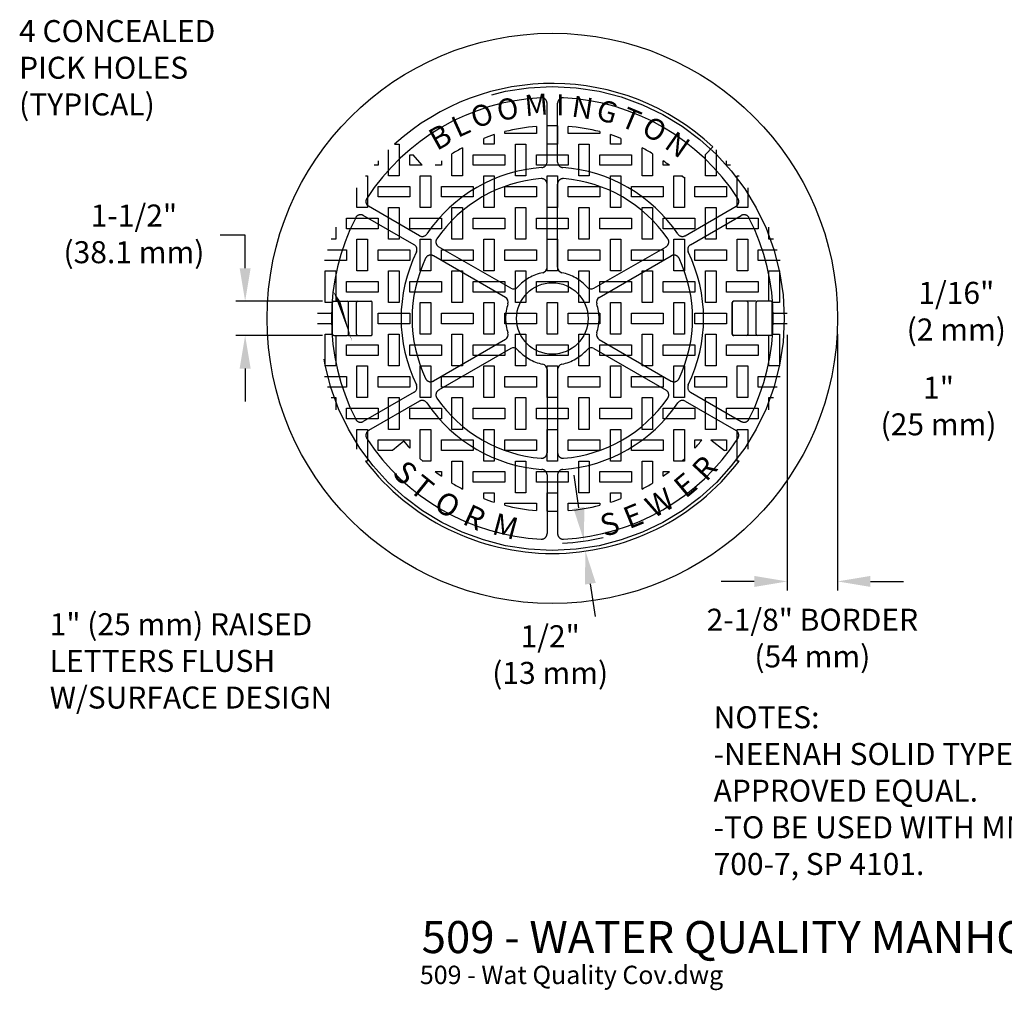
# Model space of a CAD drawing. Units: feet. Extents: x -2.2 to 8.1, y -0.2 to 5.1.
import ezdxf

# ---------------------------------------------------------------- set-up
doc = ezdxf.new("R2010")
doc.units = ezdxf.units.FT
doc.header["$LTSCALE"] = 30
doc.header["$MEASUREMENT"] = 0
doc.linetypes.add('HIDDEN2', pattern=[0.1875, 0.125, -0.0625])
doc.layers.get('Defpoints').update_dxf_attribs({"color": 1})
doc.styles.add('L120', font='simplex', dxfattribs={"height": 0.12})
doc.styles.add('L175', font='simplex', dxfattribs={"height": 0.175})
doc.styles.add('L80', font='simplex', dxfattribs={"height": 0.08})
doc.styles.get("Standard").update_dxf_attribs({"font": 'simplex.shx'})
doc.dimstyles.new('EXT', dxfattribs={"dimtxt": 0.18, "dimasz": 0.18, "dimexe": 0.18, "dimexo": 0.0625, "dimgap": 0.09, "dimtad": 0, "dimtih": 1, "dimtoh": 1, "dimzin": 7, "dimdsep": 46, "dimtxsty": 'Standard', "dimcen": 0.09, "dimaunit": 1, "dimadec": 0, "dimazin": 0, "dimtfac": 1, "dimtofl": 0, "dimtmove": 2, "dimatfit": 3, "dimfxl": 1, "dimtolj": 1, "dimtzin": 7, "dimarcsym": 0})

# ---------------------------------------------------------------- blocks, each defined once
blk = doc.blocks.new('*D1')
at = {"color": 1, "linetype": 'Continuous', "lineweight": -2, "transparency": 16777216}
for p, q in [((-0.9319941119356708, 3.760833784021516), (-0.9319941119356708, 3.940833784021516)), ((-0.5104550976562052, 3.580833784021516), (-0.981994111935671, 3.580833784021516)), ((-0.5104550976562052, 3.393633784021512), (-0.981994111935671, 3.393633784021512)), ((-0.931994111935671, 3.213633784021512), (-0.931994111935671, 3.033633784021512))]:
    blk.add_line(p, q, dxfattribs=at)
at = {"color": 1, "linetype": 'Continuous', "transparency": 16777216}
for points in [[(-0.9619941119356709, 3.760833784021516), (-0.9019941119356708, 3.760833784021516), (-0.9319941119356709, 3.580833784021516)], [(-0.9619941119356711, 3.213633784021512), (-0.901994111935671, 3.213633784021512), (-0.9319941119356709, 3.393633784021512)]]:
    blk.add_solid(points, dxfattribs=at)
at = {"layer": 'Defpoints', "color": 0, "linetype": 'Continuous', "transparency": 16777216}
for p in [(-0.9319941119356709, 3.580833784021516), (-0.4479550976562052, 3.580833784021516), (-0.4479550976562052, 3.393633784021512)]:
    blk.add_point(p, dxfattribs=at)
at = {"color": 2, "linetype": 'Continuous', "transparency": 16777216, "insert": (-1.538358466016373, 3.948470490445681), "char_height": 0.12, "attachment_point": 5, "style": 'L120'}
blk.add_mtext('\\A1;1-1/2"\\P(38.1 mm)', dxfattribs=at)

msp = doc.modelspace()

# ---------------------------------------------------------------- linework, layer by layer
at = {"color": 6, "linetype": 'HIDDEN2'}
for p, q in [((0.714469385074338, 4.34020949293703), (0.714469385074338, 4.660761610704848)), ((0.7720693850743459, 4.34020949293703), (0.7720693850743459, 4.660761610704848)), ((0.714469385074338, 3.766102140060335), (0.714469385074338, 4.219878008730939)), ((0.7720693850743459, 3.766102140060335), (0.7720693850743459, 4.219878008730939)), ((0.01897075234246159, 3.938663170108265), (-0.2586355248813774, 4.098939228992174)), ((1.467568017806215, 3.938663170108279), (1.745174295030047, 4.098939228992174)), ((-0.00982924765754234, 3.888780106850271), (-0.2874355248813742, 4.04905616573418)), ((1.496368017806226, 3.888780106850271), (1.773974295030065, 4.04905616573418)), ((0.5161623044331236, 3.651609493669918), (0.1231808745400258, 3.878497428005227)), ((0.9703764657155602, 3.651609493669918), (1.363357895608658, 3.878497428005213)), ((0.4873623044331197, 3.601726430411924), (0.09438087454001476, 3.828614364747233)), ((0.9991764657155642, 3.601726430411924), (1.392157895608669, 3.828614364747233)), ((-0.3687550976562051, 3.580833784021516), (-0.2463550976562203, 3.580833784021516)), ((-0.2391550976562087, 3.400833784021509), (-0.2391550976562087, 3.573633784021519)), ((1.725693867804907, 3.400833784021509), (1.725693867804907, 3.573633784021519)), ((1.855293867804896, 3.580833784021516), (1.732893867804911, 3.580833784021516)), ((-0.3687550976562051, 3.393633784021512), (-0.2463550976562203, 3.393633784021512)), ((1.855293867804896, 3.393633784021512), (1.732893867804911, 3.393633784021512)), ((0.4873623044331126, 3.372741137631104), (0.09438087454001476, 3.145853203295795)), ((0.9991764657155713, 3.372741137631104), (1.392157895608662, 3.145853203295781)), ((0.5161623044331165, 3.32285807437311), (0.1231808745400187, 3.095970140037801)), ((0.9703764657155602, 3.322858074373096), (1.363357895608658, 3.095970140037801)), ((0.7144693850743309, 3.208365427982693), (0.714469385074338, 2.754589559312075)), ((0.7720693850743459, 3.208365427982693), (0.7720693850743459, 2.754589559312075)), ((-0.00982924765754234, 3.085687461192757), (-0.2874355248813742, 2.925411402308834)), ((1.496368017806226, 3.085687461192743), (1.773974295030058, 2.925411402308834)), ((0.01897075234246159, 3.035804397934763), (-0.2586355248813703, 2.87552833905084)), ((1.467568017806215, 3.035804397934749), (1.745174295030054, 2.87552833905084)), ((0.714469385074338, 2.634258075105985), (0.714469385074338, 2.313705957338167)), ((0.7720693850743459, 2.634258075105985), (0.7720693850743459, 2.313705957338167))]:
    msp.add_line(p, q, dxfattribs=at)
at = {"color": 1, "linetype": 'Continuous'}
for p, q in [((1.578469385074349, 4.380880346646743), (1.618360949456772, 4.423563487676541)), ((0.03303881800252384, 4.322433784021507), (-0.0159426004162313, 4.380033784021515)), ((1.461041117657686, 4.255234552187995), (1.463269385074355, 4.257618751801866)), ((-0.9319941119356709, 3.940833784021516), (-1.0682478142036, 3.940833784021516)), ((2.024545748705535, 3.398433784021501), (2.024545748705535, 2.003082399311282)), ((2.298264716213602, 3.402003640639132), (2.298264716213602, 2.003082399311282)), ((-0.06726511489978293, 2.81786448060843), (-0.1285734631197641, 2.767233784021522)), ((1.607795902483794, 2.824833784021502), (1.682972121388964, 2.767233784021522)), ((0.8885891349599433, 2.454546189930563), (0.8620023267887262, 2.632571866818106)), ((1.844545748705535, 2.05296095268819), (1.664545748705535, 2.05296095268819)), ((2.478264716213602, 2.05296095268819), (2.658264716213601, 2.05296095268819)), ((0.9504440857575105, 2.040364486972173), (0.977030893928724, 1.862338810084637))]:
    msp.add_line(p, q, dxfattribs=at)
at = {"color": 2, "linetype": 'Continuous'}
for p, q in [((-0.4551550976562098, 3.400833784021509), (-0.4551550976562098, 3.573633784021519)), ((-0.4479550976562052, 3.580833784021516), (-0.3759550976562167, 3.580833784021516)), ((-0.3687550976562051, 3.400833784021509), (-0.3687550976562051, 3.573633784021519)), ((-0.3251601851676114, 3.400833784021509), (-0.3251601851676114, 3.573633784021519)), ((-0.3179601851676068, 3.580833784021516), (-0.2459601851676183, 3.580833784021516)), ((-0.2387601851676067, 3.400833784021509), (-0.2387601851676067, 3.573633784021519)), ((1.724037419447818, 3.400833784021509), (1.724037419447818, 3.573633784021519)), ((1.803237419447825, 3.580833784021516), (1.731237419447829, 3.580833784021516)), ((1.810437419447823, 3.400833784021509), (1.810437419447823, 3.573633784021519)), ((1.855293867804896, 3.400833784021509), (1.855293867804896, 3.573633784021519)), ((1.934493867804903, 3.580833784021516), (1.862493867804908, 3.580833784021516)), ((1.941693867804901, 3.400833784021509), (1.941693867804901, 3.573633784021519)), ((-0.4479550976562052, 3.393633784021512), (-0.3759550976562167, 3.393633784021512)), ((-0.3179601851676068, 3.393633784021512), (-0.2459601851676183, 3.393633784021512)), ((1.803237419447825, 3.393633784021512), (1.731237419447829, 3.393633784021512)), ((1.934493867804903, 3.393633784021512), (1.862493867804908, 3.393633784021512))]:
    msp.add_line(p, q, dxfattribs=at)
at = {"color": 1, "linetype": 'Continuous'}
for points in [[(-0.4127489716527748, 3.580833784021516, 0, 0.06, 0), (-0.4911768426095051, 3.742849428504366, 0, 0, 0), (-0.9027390654912057, 4.844469597703979, 0, 0, 0), (-1.015043444966439, 4.844469597703979, 0, 0, 0)], [(0.1111105759076594, 2.434549039560773, 0, 0.06, 0), (0.09865513220941224, 2.254980495761261, 0, 0, 0), (0.05885253698355797, 1.681151554994223, 0, 0, 0), (-0.1344450963573038, 1.682916606867501, 0, 0, 0)]]:
    msp.add_lwpolyline(points, format="xyseb", dxfattribs=at)
for points in [[(0.6568693850743585, 4.534877082095813), (0.6568693850743585, 4.495233784021517), (0.4840693850743634, 4.495233784021517)], [(0.7720693850743459, 4.437633784021509), (0.7144693850743593, 4.437633784021509), (0.7144693850743593, 4.538039189413007)], [(0.7720693850743459, 4.538039189413007), (0.7720693850743459, 4.437633784021509)], [(0.8296693850743608, 4.495233784021517), (0.8296693850743608, 4.534877082095813)], [(0.4264693850743484, 4.437633784021509), (0.3688693850743547, 4.437633784021509), (0.3688693850743547, 4.46949957289946)], [(0.4264693850743484, 4.489560676806486), (0.4264693850743484, 4.437633784021509)], [(0.4840693850743634, 4.495233784021517), (0.4840693850743634, 4.505976538596977)], [(1.002469385074363, 4.505976538596963), (1.002469385074363, 4.495233784021517), (0.8296693850743608, 4.495233784021517)], [(1.11766938507435, 4.437633784021509), (1.060069385074364, 4.437633784021509), (1.060069385074364, 4.489560676806486)], [(1.11766938507435, 4.469499572899446), (1.11766938507435, 4.437633784021509)], [(-0.09193061492565846, 4.264833784021514), (-0.1495306149256379, 4.264833784021514), (-0.1495306149256379, 4.406693799465382)], [(-0.1165203566648714, 4.437633784021509), (-0.09193061492565846, 4.437633784021509), (-0.09193061492565846, 4.264833784021514)], [(0.253669385074339, 4.417455951033242), (0.253669385074339, 4.264833784021514)], [(1.290469385074346, 4.264833784021514), (1.232869385074359, 4.264833784021514), (1.232869385074359, 4.417455951033228)], [(1.636069385074343, 4.406693799465353), (1.636069385074343, 4.264833784021514)], [(-0.03433061492564349, 4.322433784021507), (-0.03433061492564349, 4.380033784021515), (-0.0159426004162313, 4.380033784021515)], [(0.253669385074339, 4.264833784021514), (0.1960693850743453, 4.264833784021514), (0.1960693850743453, 4.384782445654958)], [(1.290469385074346, 4.384782445654958), (1.290469385074346, 4.264833784021514)], [(1.636069385074343, 4.264833784021514), (1.578469385074349, 4.264833784021514), (1.578469385074349, 4.380880346646743)], [(-0.2071306149256458, 4.347023525760756), (-0.2071306149256458, 4.322433784021507), (-0.2288106116337403, 4.322433784021507)], [(0.03303881800251673, 4.322433784021507), (-0.03433061492564349, 4.322433784021507)], [(0.1384693850743517, 4.347023525760742), (0.1384693850743517, 4.322433784021507), (0.1049415696064671, 4.322433784021507)], [(1.348069385074353, 4.322433784021507), (1.348069385074353, 4.347023525760727)], [(1.381597200542217, 4.322433784021507), (1.348069385074353, 4.322433784021507)], [(1.693669385074358, 4.322433784021507), (1.693669385074358, 4.347023525760713)], [(1.715349381782424, 4.322433784021507), (1.693669385074358, 4.322433784021507)], [(-0.2754733695011282, 4.264833784021514), (-0.2647306149256536, 4.264833784021514), (-0.2647306149256536, 4.092033784021504)], [(1.463269385074341, 4.092033784021504), (1.405669385074347, 4.092033784021504), (1.405669385074347, 4.264833784021514), (1.450630452705298, 4.264833784021514)], [(1.463269385074341, 4.257618751801866), (1.463269385074341, 4.092033784021504)], [(1.808869385074345, 4.092033784021504), (1.751269385074352, 4.092033784021504), (1.751269385074352, 4.264833784021514), (1.762012139649812, 4.264833784021514)], [(-0.2647306149256536, 4.092033784021504), (-0.3223306149256402, 4.092033784021504), (-0.3223306149256402, 4.199269738169926)], [(1.808869385074345, 4.199269738169898), (1.808869385074345, 4.092033784021504)], [(-0.437530614925663, 3.985440488111289), (-0.437530614925663, 3.919233784021523)], [(1.949865655580759, 3.919233784021523), (1.924069385074354, 3.919233784021523), (1.924069385074354, 3.98544048811126)], [(-0.437530614925663, 3.919233784021523), (-0.4633268854320747, 3.919233784021523)], [(-0.4824235617928636, 3.861633784021516), (-0.3799306149256481, 3.861633784021516), (-0.3799306149256481, 3.804033784021508), (-0.4985584290770362, 3.804033784021508)], [(1.866469385074353, 3.804033784021508), (1.866469385074353, 3.861633784021516), (1.968962331941547, 3.861633784021516)], [(1.98509719922572, 3.804033784021508), (1.866469385074353, 3.804033784021508)], [(-0.4551550976562098, 3.573633784021519), (-0.4951306149256425, 3.573633784021519), (-0.4951306149256425, 3.746433784021514), (-0.437530614925663, 3.746433784021514), (-0.437530614925663, 3.580833784021516)], [(1.924069385074354, 3.580833784021516), (1.924069385074354, 3.746433784021514), (1.981669385074341, 3.746433784021514), (1.981669385074341, 3.573633784021519)], [(1.981669385074341, 3.573633784021519), (1.941693867804901, 3.573633784021519)], [(-0.5380069785568509, 3.516033784021511), (-0.4551550976562098, 3.516033784021511)], [(1.941693867804901, 3.516033784021511), (2.024545748705535, 3.516033784021511)], [(-0.4551550976562098, 3.458433784021503), (-0.5380069785568509, 3.458433784021503)], [(2.024545748705535, 3.458433784021503), (1.941693867804901, 3.458433784021503)], [(-0.437530614925663, 3.228033784021514), (-0.4951306149256425, 3.228033784021514), (-0.4951306149256425, 3.400833784021509), (-0.4551550976562098, 3.400833784021509)], [(-0.437530614925663, 3.393633784021512), (-0.437530614925663, 3.228033784021514)], [(1.981669385074341, 3.228033784021514), (1.924069385074354, 3.228033784021514), (1.924069385074354, 3.393633784021512)], [(1.941693867804901, 3.400833784021509), (1.981669385074341, 3.400833784021509), (1.981669385074341, 3.228033784021514)], [(-0.4985584290770362, 3.170433784021506), (-0.379930614925641, 3.170433784021506), (-0.379930614925641, 3.112833784021513), (-0.4824235617928636, 3.112833784021513)], [(1.866469385074353, 3.112833784021513), (1.866469385074353, 3.170433784021506), (1.98509719922572, 3.170433784021506)], [(1.96896233194154, 3.112833784021513), (1.866469385074353, 3.112833784021513)], [(-0.4633268854320747, 3.055233784021519), (-0.437530614925663, 3.055233784021519), (-0.437530614925663, 2.98902707993174)], [(1.924069385074354, 2.989027079931768), (1.924069385074354, 3.055233784021519), (1.949865655580759, 3.055233784021519)], [(-0.3223306149256402, 2.775197829873088), (-0.3223306149256402, 2.88243378402151), (-0.2647306149256536, 2.88243378402151), (-0.2647306149256536, 2.709633784021515)], [(0.02326938507435017, 2.721321621955903), (0.02326938507435017, 2.88243378402151), (0.08086938507434382, 2.88243378402151), (0.08086938507434382, 2.709633784021515)], [(1.762012139649812, 2.709633784021515), (1.751269385074352, 2.709633784021515), (1.751269385074352, 2.88243378402151), (1.808869385074345, 2.88243378402151), (1.808869385074345, 2.775197829873131)], [(-0.2071306149256458, 2.767233784021508), (-0.2071306149256458, 2.824833784021516), (-0.03433061492564349, 2.824833784021516), (-0.03433061492564349, 2.779872716390551)], [(1.520869385074363, 2.77987271639058), (1.520869385074363, 2.824833784021516), (1.559509349790588, 2.824833784021516)], [(1.607795902483794, 2.824833784021516), (1.693669385074358, 2.824833784021516), (1.693669385074358, 2.767233784021508), (1.682972121388957, 2.767233784021508)], [(-0.1285734631197712, 2.767233784021508), (-0.2071306149256458, 2.767233784021508)], [(-0.2647306149256536, 2.709633784021515), (-0.2754733695011282, 2.709633784021515)], [(0.08086938507434382, 2.709633784021515), (0.0359083174433863, 2.709633784021515)], [(0.1960693850743453, 2.589685122388056), (0.1960693850743453, 2.7096337840215), (0.253669385074339, 2.7096337840215), (0.253669385074339, 2.557011617009787)], [(1.232869385074359, 2.557011617009787), (1.232869385074359, 2.7096337840215), (1.290469385074346, 2.7096337840215), (1.290469385074346, 2.589685122388056)], [(0.1049415696064671, 2.652033784021507), (0.1384693850743517, 2.652033784021507), (0.1384693850743517, 2.627444042282287)], [(1.348069385074353, 2.627444042282287), (1.348069385074353, 2.652033784021507), (1.381597200542217, 2.652033784021507)], [(0.3688693850743547, 2.504967995143568), (0.3688693850743547, 2.536833784021505), (0.4264693850743484, 2.536833784021505), (0.4264693850743484, 2.484906891236529)], [(0.7144693850743593, 2.436428378630007), (0.7144693850743593, 2.536833784021505), (0.7720693850743459, 2.536833784021505), (0.7720693850743459, 2.436428378630007)], [(1.060069385074364, 2.484906891236529), (1.060069385074364, 2.536833784021505), (1.11766938507435, 2.536833784021505), (1.11766938507435, 2.504967995143568)], [(0.4840693850743634, 2.468491029446037), (0.4840693850743634, 2.479233784021512), (0.6568693850743585, 2.479233784021512), (0.6568693850743585, 2.439590485947209)], [(0.8296693850743608, 2.439590485947209), (0.8296693850743608, 2.479233784021512), (1.002469385074363, 2.479233784021512), (1.002469385074363, 2.468491029446051)]]:
    msp.add_lwpolyline(points, dxfattribs=at)
for points in [[(0.5992693850743365, 4.264833784021514), (0.5416693850743499, 4.264833784021514), (0.5416693850743499, 4.437633784021509), (0.5992693850743365, 4.437633784021509)], [(0.944869385074341, 4.264833784021514), (0.8872693850743545, 4.264833784021514), (0.8872693850743545, 4.437633784021509), (0.944869385074341, 4.437633784021509)], [(0.3112693850743611, 4.322433784021507), (0.3112693850743611, 4.380033784021515), (0.4840693850743492, 4.380033784021515), (0.4840693850743492, 4.322433784021507)], [(0.6568693850743585, 4.322433784021507), (0.6568693850743585, 4.380033784021515), (0.8296693850743537, 4.380033784021515), (0.8296693850743537, 4.322433784021507)], [(1.002469385074363, 4.322433784021507), (1.002469385074363, 4.380033784021515), (1.175269385074358, 4.380033784021515), (1.175269385074358, 4.322433784021507)], [(0.08086938507434382, 4.092033784021504), (0.02326938507435017, 4.092033784021504), (0.02326938507435017, 4.264833784021514), (0.08086938507434382, 4.264833784021514)], [(0.4264693850743484, 4.092033784021504), (0.3688693850743547, 4.092033784021504), (0.3688693850743547, 4.264833784021514), (0.4264693850743484, 4.264833784021514)], [(0.7720693850743459, 4.092033784021504), (0.7144693850743593, 4.092033784021504), (0.7144693850743593, 4.264833784021514), (0.7720693850743459, 4.264833784021514)], [(1.11766938507435, 4.092033784021504), (1.060069385074364, 4.092033784021504), (1.060069385074364, 4.264833784021514), (1.11766938507435, 4.264833784021514)], [(-0.2071306149256458, 4.149633784021512), (-0.2071306149256458, 4.207233784021506), (-0.03433061492564349, 4.207233784021506), (-0.03433061492564349, 4.149633784021512)], [(0.1384693850743588, 4.149633784021512), (0.1384693850743588, 4.207233784021506), (0.3112693850743611, 4.207233784021506), (0.3112693850743611, 4.149633784021512)], [(0.4840693850743634, 4.149633784021512), (0.4840693850743634, 4.207233784021506), (0.6568693850743585, 4.207233784021506), (0.6568693850743585, 4.149633784021512)], [(0.8296693850743608, 4.149633784021512), (0.8296693850743608, 4.207233784021506), (1.002469385074363, 4.207233784021506), (1.002469385074363, 4.149633784021512)], [(1.175269385074358, 4.149633784021512), (1.175269385074358, 4.207233784021506), (1.348069385074353, 4.207233784021506), (1.348069385074353, 4.149633784021512)], [(1.520869385074363, 4.149633784021512), (1.520869385074363, 4.207233784021506), (1.693669385074358, 4.207233784021506), (1.693669385074358, 4.149633784021512)], [(-0.09193061492565846, 3.919233784021523), (-0.1495306149256379, 3.919233784021523), (-0.1495306149256379, 4.092033784021504), (-0.09193061492565846, 4.092033784021504)], [(0.253669385074339, 3.919233784021523), (0.1960693850743453, 3.919233784021523), (0.1960693850743453, 4.092033784021504), (0.253669385074339, 4.092033784021504)], [(0.5992693850743365, 3.919233784021523), (0.5416693850743499, 3.919233784021523), (0.5416693850743499, 4.092033784021504), (0.5992693850743365, 4.092033784021504)], [(0.944869385074341, 3.919233784021523), (0.8872693850743545, 3.919233784021523), (0.8872693850743545, 4.092033784021504), (0.944869385074341, 4.092033784021504)], [(1.290469385074346, 3.919233784021523), (1.232869385074359, 3.919233784021523), (1.232869385074359, 4.092033784021504), (1.290469385074346, 4.092033784021504)], [(1.636069385074343, 3.919233784021523), (1.578469385074349, 3.919233784021523), (1.578469385074349, 4.092033784021504), (1.636069385074343, 4.092033784021504)], [(-0.379930614925641, 3.976833784021517), (-0.379930614925641, 4.034433784021511), (-0.2071306149256458, 4.034433784021511), (-0.2071306149256458, 3.976833784021517)], [(-0.03433061492564349, 3.976833784021517), (-0.03433061492564349, 4.034433784021511), (0.1384693850743517, 4.034433784021511), (0.1384693850743517, 3.976833784021517)], [(0.3112693850743611, 3.976833784021517), (0.3112693850743611, 4.034433784021511), (0.4840693850743492, 4.034433784021511), (0.4840693850743492, 3.976833784021517)], [(0.6568693850743585, 3.976833784021517), (0.6568693850743585, 4.034433784021511), (0.8296693850743537, 4.034433784021511), (0.8296693850743537, 3.976833784021517)], [(1.002469385074363, 3.976833784021517), (1.002469385074363, 4.034433784021511), (1.175269385074358, 4.034433784021511), (1.175269385074358, 3.976833784021517)], [(1.348069385074353, 3.976833784021517), (1.348069385074353, 4.034433784021511), (1.520869385074356, 4.034433784021511), (1.520869385074356, 3.976833784021517)], [(1.693669385074358, 3.976833784021517), (1.693669385074358, 4.034433784021511), (1.866469385074353, 4.034433784021511), (1.866469385074353, 3.976833784021517)], [(-0.2647306149256607, 3.746433784021514), (-0.3223306149256473, 3.746433784021514), (-0.3223306149256473, 3.919233784021509), (-0.2647306149256607, 3.919233784021509)], [(0.08086938507434382, 3.746433784021514), (0.02326938507435017, 3.746433784021514), (0.02326938507435017, 3.919233784021509), (0.08086938507434382, 3.919233784021509)], [(0.4264693850743271, 3.746433784021514), (0.3688693850743476, 3.746433784021514), (0.3688693850743476, 3.919233784021509), (0.4264693850743271, 3.919233784021509)], [(0.7720693850743316, 3.746433784021514), (0.7144693850743522, 3.746433784021514), (0.7144693850743522, 3.919233784021509), (0.7720693850743316, 3.919233784021509)], [(1.117669385074336, 3.746433784021514), (1.060069385074357, 3.746433784021514), (1.060069385074357, 3.919233784021509), (1.117669385074336, 3.919233784021509)], [(1.463269385074341, 3.746433784021514), (1.405669385074347, 3.746433784021514), (1.405669385074347, 3.919233784021509), (1.463269385074341, 3.919233784021509)], [(1.808869385074331, 3.746433784021514), (1.751269385074345, 3.746433784021514), (1.751269385074345, 3.919233784021509), (1.808869385074331, 3.919233784021509)], [(-0.2071306149256458, 3.804033784021508), (-0.2071306149256458, 3.861633784021516), (-0.03433061492564349, 3.861633784021516), (-0.03433061492564349, 3.804033784021508)], [(0.1384693850743517, 3.804033784021508), (0.1384693850743517, 3.861633784021516), (0.3112693850743398, 3.861633784021516), (0.3112693850743398, 3.804033784021508)], [(0.4840693850743492, 3.804033784021508), (0.4840693850743492, 3.861633784021516), (0.6568693850743443, 3.861633784021516), (0.6568693850743443, 3.804033784021508)], [(0.8296693850743537, 3.804033784021508), (0.8296693850743537, 3.861633784021516), (1.002469385074349, 3.861633784021516), (1.002469385074349, 3.804033784021508)], [(1.175269385074358, 3.804033784021508), (1.175269385074358, 3.861633784021516), (1.348069385074353, 3.861633784021516), (1.348069385074353, 3.804033784021508)], [(1.520869385074356, 3.804033784021508), (1.520869385074356, 3.861633784021516), (1.693669385074344, 3.861633784021516), (1.693669385074344, 3.804033784021508)], [(-0.09193061492565846, 3.573633784021519), (-0.1495306149256379, 3.573633784021519), (-0.1495306149256379, 3.746433784021514), (-0.09193061492565846, 3.746433784021514)], [(0.253669385074339, 3.573633784021519), (0.1960693850743453, 3.573633784021519), (0.1960693850743453, 3.746433784021514), (0.253669385074339, 3.746433784021514)], [(0.5992693850743365, 3.573633784021519), (0.5416693850743499, 3.573633784021519), (0.5416693850743499, 3.746433784021514), (0.5992693850743365, 3.746433784021514)], [(0.944869385074341, 3.573633784021519), (0.8872693850743545, 3.573633784021519), (0.8872693850743545, 3.746433784021514), (0.944869385074341, 3.746433784021514)], [(1.290469385074346, 3.573633784021519), (1.232869385074359, 3.573633784021519), (1.232869385074359, 3.746433784021514), (1.290469385074346, 3.746433784021514)], [(1.636069385074343, 3.573633784021519), (1.578469385074349, 3.573633784021519), (1.578469385074349, 3.746433784021514), (1.636069385074343, 3.746433784021514)], [(-0.379930614925641, 3.631233784021513), (-0.379930614925641, 3.688833784021506), (-0.2071306149256458, 3.688833784021506), (-0.2071306149256458, 3.631233784021513)], [(-0.03433061492564349, 3.631233784021513), (-0.03433061492564349, 3.688833784021506), (0.1384693850743517, 3.688833784021506), (0.1384693850743517, 3.631233784021513)], [(0.3112693850743611, 3.631233784021513), (0.3112693850743611, 3.688833784021506), (0.4840693850743492, 3.688833784021506), (0.4840693850743492, 3.631233784021513)], [(0.6568693850743585, 3.631233784021513), (0.6568693850743585, 3.688833784021506), (0.8296693850743537, 3.688833784021506), (0.8296693850743537, 3.631233784021513)], [(1.002469385074363, 3.631233784021513), (1.002469385074363, 3.688833784021506), (1.175269385074358, 3.688833784021506), (1.175269385074358, 3.631233784021513)], [(1.348069385074353, 3.631233784021513), (1.348069385074353, 3.688833784021506), (1.520869385074356, 3.688833784021506), (1.520869385074356, 3.631233784021513)], [(1.693669385074358, 3.631233784021513), (1.693669385074358, 3.688833784021506), (1.866469385074353, 3.688833784021506), (1.866469385074353, 3.631233784021513)], [(0.08086938507434382, 3.400833784021509), (0.02326938507435017, 3.400833784021509), (0.02326938507435017, 3.573633784021505), (0.08086938507434382, 3.573633784021505)], [(0.4264693850743271, 3.400833784021509), (0.3688693850743476, 3.400833784021509), (0.3688693850743476, 3.573633784021505), (0.4264693850743271, 3.573633784021505)], [(0.7720693850743316, 3.400833784021509), (0.7144693850743522, 3.400833784021509), (0.7144693850743522, 3.573633784021505), (0.7720693850743316, 3.573633784021505)], [(1.117669385074336, 3.400833784021509), (1.060069385074357, 3.400833784021509), (1.060069385074357, 3.573633784021505), (1.117669385074336, 3.573633784021505)], [(1.463269385074341, 3.400833784021509), (1.405669385074347, 3.400833784021509), (1.405669385074347, 3.573633784021505), (1.463269385074341, 3.573633784021505)], [(-0.2071306149256458, 3.458433784021503), (-0.2071306149256458, 3.516033784021511), (-0.03433061492564349, 3.516033784021511), (-0.03433061492564349, 3.458433784021503)], [(0.1384693850743517, 3.458433784021503), (0.1384693850743517, 3.516033784021511), (0.3112693850743398, 3.516033784021511), (0.3112693850743398, 3.458433784021503)], [(0.4840693850743492, 3.458433784021503), (0.4840693850743492, 3.516033784021511), (0.6568693850743443, 3.516033784021511), (0.6568693850743443, 3.458433784021503)], [(0.8296693850743537, 3.458433784021503), (0.8296693850743537, 3.516033784021511), (1.002469385074349, 3.516033784021511), (1.002469385074349, 3.458433784021503)], [(1.175269385074358, 3.458433784021503), (1.175269385074358, 3.516033784021511), (1.348069385074353, 3.516033784021511), (1.348069385074353, 3.458433784021503)], [(1.520869385074356, 3.458433784021503), (1.520869385074356, 3.516033784021511), (1.693669385074344, 3.516033784021511), (1.693669385074344, 3.458433784021503)], [(-0.09193061492565846, 3.228033784021514), (-0.1495306149256379, 3.228033784021514), (-0.1495306149256379, 3.400833784021509), (-0.09193061492565846, 3.400833784021509)], [(0.253669385074339, 3.228033784021514), (0.1960693850743453, 3.228033784021514), (0.1960693850743453, 3.400833784021509), (0.253669385074339, 3.400833784021509)], [(0.5992693850743365, 3.228033784021514), (0.5416693850743499, 3.228033784021514), (0.5416693850743499, 3.400833784021509), (0.5992693850743365, 3.400833784021509)], [(0.944869385074341, 3.228033784021514), (0.8872693850743545, 3.228033784021514), (0.8872693850743545, 3.400833784021509), (0.944869385074341, 3.400833784021509)], [(1.290469385074346, 3.228033784021514), (1.232869385074359, 3.228033784021514), (1.232869385074359, 3.400833784021509), (1.290469385074346, 3.400833784021509)], [(1.636069385074343, 3.228033784021514), (1.578469385074349, 3.228033784021514), (1.578469385074349, 3.400833784021509), (1.636069385074343, 3.400833784021509)], [(-0.379930614925641, 3.285633784021508), (-0.379930614925641, 3.343233784021502), (-0.2071306149256458, 3.343233784021502), (-0.2071306149256458, 3.285633784021508)], [(-0.03433061492564349, 3.285633784021508), (-0.03433061492564349, 3.343233784021502), (0.1384693850743517, 3.343233784021502), (0.1384693850743517, 3.285633784021508)], [(0.3112693850743611, 3.285633784021508), (0.3112693850743611, 3.343233784021502), (0.4840693850743492, 3.343233784021502), (0.4840693850743492, 3.285633784021508)], [(0.6568693850743585, 3.285633784021508), (0.6568693850743585, 3.343233784021502), (0.8296693850743537, 3.343233784021502), (0.8296693850743537, 3.285633784021508)], [(1.002469385074363, 3.285633784021508), (1.002469385074363, 3.343233784021502), (1.175269385074358, 3.343233784021502), (1.175269385074358, 3.285633784021508)], [(1.348069385074353, 3.285633784021508), (1.348069385074353, 3.343233784021502), (1.520869385074356, 3.343233784021502), (1.520869385074356, 3.285633784021508)], [(1.693669385074358, 3.285633784021508), (1.693669385074358, 3.343233784021502), (1.866469385074353, 3.343233784021502), (1.866469385074353, 3.285633784021508)], [(-0.2647306149256536, 3.055233784021519), (-0.3223306149256402, 3.055233784021519), (-0.3223306149256402, 3.228033784021514), (-0.2647306149256536, 3.228033784021514)], [(0.08086938507434382, 3.055233784021519), (0.02326938507435017, 3.055233784021519), (0.02326938507435017, 3.228033784021514), (0.08086938507434382, 3.228033784021514)], [(0.4264693850743484, 3.055233784021519), (0.3688693850743547, 3.055233784021519), (0.3688693850743547, 3.228033784021514), (0.4264693850743484, 3.228033784021514)], [(0.7720693850743459, 3.055233784021519), (0.7144693850743593, 3.055233784021519), (0.7144693850743593, 3.228033784021514), (0.7720693850743459, 3.228033784021514)], [(1.11766938507435, 3.055233784021519), (1.060069385074364, 3.055233784021519), (1.060069385074364, 3.228033784021514), (1.11766938507435, 3.228033784021514)], [(1.463269385074341, 3.055233784021519), (1.405669385074347, 3.055233784021519), (1.405669385074347, 3.228033784021514), (1.463269385074341, 3.228033784021514)], [(1.808869385074345, 3.055233784021519), (1.751269385074352, 3.055233784021519), (1.751269385074352, 3.228033784021514), (1.808869385074345, 3.228033784021514)], [(-0.2071306149256458, 3.112833784021513), (-0.2071306149256458, 3.170433784021506), (-0.03433061492564349, 3.170433784021506), (-0.03433061492564349, 3.112833784021513)], [(0.1384693850743588, 3.112833784021513), (0.1384693850743588, 3.170433784021506), (0.3112693850743611, 3.170433784021506), (0.3112693850743611, 3.112833784021513)], [(0.4840693850743634, 3.112833784021513), (0.4840693850743634, 3.170433784021506), (0.6568693850743585, 3.170433784021506), (0.6568693850743585, 3.112833784021513)], [(0.8296693850743608, 3.112833784021513), (0.8296693850743608, 3.170433784021506), (1.002469385074363, 3.170433784021506), (1.002469385074363, 3.112833784021513)], [(1.175269385074358, 3.112833784021513), (1.175269385074358, 3.170433784021506), (1.348069385074353, 3.170433784021506), (1.348069385074353, 3.112833784021513)], [(1.520869385074363, 3.112833784021513), (1.520869385074363, 3.170433784021506), (1.693669385074358, 3.170433784021506), (1.693669385074358, 3.112833784021513)], [(-0.09193061492565846, 2.88243378402151), (-0.1495306149256379, 2.88243378402151), (-0.1495306149256379, 3.055233784021519), (-0.09193061492565846, 3.055233784021519)], [(0.253669385074339, 2.88243378402151), (0.1960693850743453, 2.88243378402151), (0.1960693850743453, 3.055233784021519), (0.253669385074339, 3.055233784021519)], [(0.5992693850743365, 2.88243378402151), (0.5416693850743499, 2.88243378402151), (0.5416693850743499, 3.055233784021519), (0.5992693850743365, 3.055233784021519)], [(0.944869385074341, 2.88243378402151), (0.8872693850743545, 2.88243378402151), (0.8872693850743545, 3.055233784021519), (0.944869385074341, 3.055233784021519)], [(1.290469385074346, 2.88243378402151), (1.232869385074359, 2.88243378402151), (1.232869385074359, 3.055233784021519), (1.290469385074346, 3.055233784021519)], [(1.636069385074343, 2.88243378402151), (1.578469385074349, 2.88243378402151), (1.578469385074349, 3.055233784021519), (1.636069385074343, 3.055233784021519)], [(-0.379930614925641, 2.940033784021518), (-0.379930614925641, 2.997633784021511), (-0.2071306149256458, 2.997633784021511), (-0.2071306149256458, 2.940033784021518)], [(-0.03433061492564349, 2.940033784021518), (-0.03433061492564349, 2.997633784021511), (0.1384693850743517, 2.997633784021511), (0.1384693850743517, 2.940033784021518)], [(0.3112693850743611, 2.940033784021518), (0.3112693850743611, 2.997633784021511), (0.4840693850743492, 2.997633784021511), (0.4840693850743492, 2.940033784021518)], [(0.6568693850743585, 2.940033784021518), (0.6568693850743585, 2.997633784021511), (0.8296693850743537, 2.997633784021511), (0.8296693850743537, 2.940033784021518)], [(1.002469385074363, 2.940033784021518), (1.002469385074363, 2.997633784021511), (1.175269385074358, 2.997633784021511), (1.175269385074358, 2.940033784021518)], [(1.348069385074353, 2.940033784021518), (1.348069385074353, 2.997633784021511), (1.520869385074356, 2.997633784021511), (1.520869385074356, 2.940033784021518)], [(1.693669385074358, 2.940033784021518), (1.693669385074358, 2.997633784021511), (1.866469385074353, 2.997633784021511), (1.866469385074353, 2.940033784021518)], [(0.4264693850743484, 2.709633784021515), (0.3688693850743547, 2.709633784021515), (0.3688693850743547, 2.88243378402151), (0.4264693850743484, 2.88243378402151)], [(0.7720693850743459, 2.709633784021515), (0.7144693850743593, 2.709633784021515), (0.7144693850743593, 2.88243378402151), (0.7720693850743459, 2.88243378402151)], [(1.11766938507435, 2.709633784021515), (1.060069385074364, 2.709633784021515), (1.060069385074364, 2.88243378402151), (1.11766938507435, 2.88243378402151)], [(1.463269385074341, 2.709633784021515), (1.405669385074347, 2.709633784021515), (1.405669385074347, 2.88243378402151), (1.463269385074341, 2.88243378402151)], [(0.1384693850743588, 2.767233784021508), (0.1384693850743588, 2.824833784021516), (0.3112693850743611, 2.824833784021516), (0.3112693850743611, 2.767233784021508)], [(0.4840693850743634, 2.767233784021508), (0.4840693850743634, 2.824833784021516), (0.6568693850743585, 2.824833784021516), (0.6568693850743585, 2.767233784021508)], [(0.8296693850743608, 2.767233784021508), (0.8296693850743608, 2.824833784021516), (1.002469385074363, 2.824833784021516), (1.002469385074363, 2.767233784021508)], [(1.175269385074358, 2.767233784021508), (1.175269385074358, 2.824833784021516), (1.348069385074353, 2.824833784021516), (1.348069385074353, 2.767233784021508)], [(0.5992693850743365, 2.536833784021505), (0.5416693850743499, 2.536833784021505), (0.5416693850743499, 2.7096337840215), (0.5992693850743365, 2.7096337840215)], [(0.944869385074341, 2.536833784021505), (0.8872693850743545, 2.536833784021505), (0.8872693850743545, 2.7096337840215), (0.944869385074341, 2.7096337840215)], [(0.3112693850743611, 2.594433784021513), (0.3112693850743611, 2.652033784021507), (0.4840693850743492, 2.652033784021507), (0.4840693850743492, 2.594433784021513)], [(0.6568693850743585, 2.594433784021513), (0.6568693850743585, 2.652033784021507), (0.8296693850743537, 2.652033784021507), (0.8296693850743537, 2.594433784021513)], [(1.002469385074363, 2.594433784021513), (1.002469385074363, 2.652033784021507), (1.175269385074358, 2.652033784021507), (1.175269385074358, 2.594433784021513)]]:
    msp.add_lwpolyline(points, close=True, dxfattribs=at)
at = {"color": 2, "linetype": 'Continuous'}
msp.add_circle((0.7432693850743419, 3.487233784021507), 1.5552, dxfattribs=at)
at = {"color": 6, "linetype": 'HIDDEN2'}
for radius in [1.265000000000003, 0.195]:
    msp.add_circle((0.7432693850743419, 3.487233784021507), radius, dxfattribs=at)
at = {"color": 1, "linetype": 'Continuous'}
for centre, radius, start, end in [((0.7432693850743419, 3.487233784021507), 1.2816, 46.93624267327894, 132.134413146902), ((0.7432693850743419, 3.487233784021507), 1.0512, 94.71456054088144, 104.2749506998403), ((0.7432693850743419, 3.487233784021507), 1.0512, 88.43005617173837, 91.56994382826038), ((0.7432693850743419, 3.487233784021507), 1.0512, 75.725049300158, 85.2854394591163), ((0.7432693850743419, 3.487233784021507), 1.0512, 107.5398988577301, 110.864823641018), ((0.7432693850743419, 3.487233784021507), 1.0512, 69.13517635898073, 72.46010114226878), ((0.7432693850743419, 3.487233784021507), 1.0512, 117.7589933015262, 121.3690137581109), ((0.7432693850743419, 3.487233784021507), 1.0512, 58.63098624188879, 62.24100669847361), ((0.7432693850743419, 3.487233784021507), 1.0512, 52.6099936242495, 54.87638119071633), ((0.7432693850743419, 3.487233784021507), 1.0512, 46.93624267327894, 47.70808253708838), ((0.7432693850743419, 3.487233784021507), 1.0512, 219.5511512969457, 222.2919174629125), ((0.7432693850743419, 3.487233784021507), 1.0512, 317.7080825370899, 320.9397701398706), ((0.7432693850743419, 3.487233784021507), 1.2816, 217.3542685615983, 322.6457314384016), ((0.7432693850743419, 3.487233784021507), 1.0512, 226.7697792107462, 227.7080825370884), ((0.7432693850743419, 3.487233784021507), 1.0512, 312.2919174629116, 313.230220789255), ((0.7432693850743419, 3.487233784021507), 1.0512, 232.6099936242495, 234.8763811907176), ((0.7432693850743419, 3.487233784021507), 1.0512, 305.1236188092836, 307.3900063757505), ((0.7432693850743419, 3.487233784021507), 1.0512, 238.6309862418891, 242.2410066984736), ((0.7432693850743419, 3.487233784021507), 1.0512, 297.7589933015264, 301.3690137581112), ((0.7432693850743419, 3.487233784021507), 1.0512, 249.1351763589816, 252.4601011422698), ((0.7432693850743419, 3.487233784021507), 1.0512, 287.5398988577312, 290.8648236410193), ((0.7432693850743419, 3.487233784021507), 1.0512, 255.7250493001597, 265.2854394591185), ((0.7432693850743419, 3.487233784021507), 1.0512, 268.4300561717384, 271.5699438282614), ((0.7432693850743419, 3.487233784021507), 1.0512, 274.7145605408837, 284.274950699842), ((0.73844664386597, 3.464736042982716), 1.205, 272.8684251568541, 283.58143537802)]:
    msp.add_arc(centre, radius, start, end, dxfattribs=at)
at = {"color": 6, "linetype": 'HIDDEN2'}
for centre, radius, start, end in [((0.7432693850743419, 3.487233784021507), 1.205, 92.86842515685429, 147.1315748431451), ((0.6844693850743369, 4.660761610704848), 0.03, 0, 92.86842515684958), ((0.802069385074347, 4.660761610704848), 0.03, 87.13157484315036, 180), ((0.7432693850743419, 3.487233784021507), 1.205, 32.86842515685447, 87.13157484314567), ((0.7432693850743419, 3.487233784021507), 0.8250000000000025, 93.94345398266816, 146.0565460173321), ((0.6844693850743369, 4.34020949293703), 0.03, 273.9434539826624, 0), ((0.802069385074347, 4.34020949293703), 0.03, 180, 266.0565460173376), ((0.7432693850743419, 3.487233784021507), 0.8250000000000025, 33.94345398266896, 86.05654601733164), ((0.7432693850743419, 3.487233784021507), 0.764999999999999, 94.58856573578572, 145.4114342642146), ((0.6844693850743369, 4.219878008730939), 0.03, 0, 94.58856573578406), ((0.802069385074347, 4.219878008730939), 0.03, 85.41143426421591, 180), ((0.7432693850743419, 3.487233784021507), 0.764999999999999, 34.58856573578644, 85.41143426421407), ((-0.2436355248813697, 4.124919991105722), 0.03, 147.1315748431476, 239.9999999999944), ((1.730174295030054, 4.124919991105708), 0.03, 299.9999999999885, 32.8684251568524), ((0.7432693850743419, 3.487233784021507), 1.205, 152.8684251568546, 207.1315748431458), ((-0.3024355248813748, 4.023075403620647), 0.03, 59.99999999999952, 152.8684251568575), ((1.788974295030059, 4.023075403620647), 0.03, 27.13157484314247, 119.9999999999882), ((0.7432693850743419, 3.487233784021507), 1.205, 332.8684251568542, 27.1315748431453), ((0.03397075234246216, 3.964643932221799), 0.03, 239.9999999999995, 326.0565460173277), ((0.1381808745400193, 3.904478190118747), 0.03, 145.4114342642106, 240.0000000000045), ((1.348357895608657, 3.904478190118761), 0.03, 299.9999999999934, 34.58856573578938), ((1.452568017806215, 3.964643932221813), 0.03, 213.9434539826649, 300.0000000000005), ((-0.02482924765754291, 3.862799344736738), 0.03, 333.9434539824549, 59.99999999999952), ((1.511368017806227, 3.862799344736738), 0.03, 120.0000000000005, 206.056546017545), ((0.7432693850743419, 3.487233784021507), 0.8250000000000025, 153.9434539826842, 206.0565460173162), ((0.7432693850743419, 3.487233784021507), 0.764999999999999, 154.5885657357957, 205.4114342642048), ((0.07938087454001419, 3.8026336026337), 0.03, 59.99999999999952, 154.5885657359147), ((1.40715789560867, 3.802633602633685), 0.03, 25.4114342640975, 119.9999999999934), ((0.7432693850743419, 3.487233784021507), 0.764999999999999, 334.5885657357943, 25.41143426420431), ((0.7432693850743419, 3.487233784021507), 0.8250000000000025, 333.9434539826838, 26.05654601731573), ((0.7432693850743419, 3.487233784021507), 0.255, 101.9065349624444, 138.0934650375545), ((0.7432693850743419, 3.487233784021507), 0.255, 41.90653496244546, 78.09346503755556), ((-0.2463550976562203, 3.573633784021519), 0.0072, 0, 90.0000000000022), ((0.7432693850743419, 3.487233784021507), 0.255, 161.9065349624461, 198.0934650375539), ((0.7432693850743419, 3.487233784021507), 0.255, 341.9065349624461, 18.09346503755603), ((1.732893867804911, 3.573633784021519), 0.0072, 89.99999999999775, 180), ((-0.2463550976562203, 3.400833784021509), 0.0072, 270.0000000000022, 0), ((1.732893867804911, 3.400833784021509), 0.0072, 180, 269.9999999999977), ((0.7432693850743419, 3.487233784021507), 0.255, 221.9065349624431, 258.0934650375539), ((0.7432693850743419, 3.487233784021507), 0.255, 281.9065349624444, 318.0934650375546), ((-0.02482924765754291, 3.111668223306276), 0.03, 300.0000000000038, 26.05654601753869), ((0.07938087454001419, 3.171833965409329), 0.03, 205.4114342640911, 300.0000000000005), ((1.407157895608663, 3.171833965409315), 0.03, 239.9999999999995, 334.5885657359088), ((1.511368017806227, 3.111668223306276), 0.03, 153.943453982455, 240.0000000000028), ((0.1381808745400193, 3.069989377924268), 0.03, 120.0000000000038, 214.5885657357835), ((1.348357895608657, 3.069989377924268), 0.03, 325.4114342642106, 59.99999999999952), ((0.03397075234246216, 3.009823635821229), 0.03, 33.94345398266496, 120.0000000000005), ((0.7432693850743419, 3.487233784021507), 0.8250000000000025, 213.9434539826679, 266.0565460173316), ((0.7432693850743419, 3.487233784021507), 0.764999999999999, 214.5885657357854, 265.4114342642143), ((0.7432693850743419, 3.487233784021507), 0.8250000000000025, 273.9434539826681, 326.0565460173311), ((0.7432693850743419, 3.487233784021507), 0.764999999999999, 274.5885657357857, 325.4114342642135), ((1.452568017806215, 3.009823635821215), 0.03, 59.99999999999952, 146.0565460173351), ((-0.3024355248813748, 2.951392164422368), 0.03, 207.1315748431425, 300.0000000000005), ((1.788974295030059, 2.951392164422368), 0.03, 239.9999999999995, 332.8684251568511), ((-0.2436355248813697, 2.849547576937306), 0.03, 120.0000000000005, 212.8684251568583), ((1.730174295030054, 2.849547576937306), 0.03, 327.1315748431476, 59.99999999999952), ((0.7432693850743419, 3.487233784021507), 1.205, 212.8684251568549, 267.1315748431457), ((0.7432693850743419, 3.487233784021507), 1.205, 272.8684251568541, 327.1315748431451), ((0.6844693850743369, 2.754589559312075), 0.03, 265.4114342642157, 0), ((0.802069385074347, 2.754589559312075), 0.03, 180, 274.5885657357841), ((0.6844693850743369, 2.634258075105985), 0.03, 0, 86.05654601733717), ((0.802069385074347, 2.634258075105985), 0.03, 93.94345398266285, 180), ((0.6844693850743369, 2.313705957338167), 0.03, 267.1315748431508, 0), ((0.802069385074347, 2.313705957338167), 0.03, 180, 272.8684251568492)]:
    msp.add_arc(centre, radius, start, end, dxfattribs=at)
at = {"color": 6, "linetype": 'Continuous'}
for centre, start, end in [((0.6844693850743369, 3.766102140060335), 281.9065349624442, 0), ((0.802069385074347, 3.766102140060335), 180, 258.0934650375556), ((0.5311623044331242, 3.677590255783452), 239.9999999999995, 318.093465037553), ((0.9553764657155597, 3.677590255783452), 221.906534962447, 300.0000000000005), ((0.472362304433112, 3.57574566829839), 341.9065349624418, 59.99999999999459), ((1.014176465715565, 3.57574566829839), 120.0000000000005, 198.0934650375581), ((0.472362304433112, 3.398721899744638), 300.0000000000005, 18.09346503755814), ((1.014176465715572, 3.398721899744638), 161.9065349624417, 239.9999999999995), ((0.5311623044331171, 3.296877312259577), 41.906534962447, 120.0000000000005), ((0.9553764657155597, 3.296877312259562), 59.99999999999952, 138.093465037553), ((0.6844693850743298, 3.208365427982693), 0, 78.09346503755556), ((0.802069385074347, 3.208365427982693), 101.9065349624442, 180)]:
    msp.add_arc(centre, 0.03, start, end, dxfattribs=at)
at = {"color": 2, "linetype": 'Continuous'}
for centre, start, end in [((-0.4479550976562052, 3.573633784021519), 90, 180), ((-0.3759550976562167, 3.573633784021519), 0, 90), ((-0.3179601851676068, 3.573633784021519), 90, 180), ((-0.2459601851676183, 3.573633784021519), 0, 90), ((1.731237419447829, 3.573633784021519), 90, 180), ((1.803237419447825, 3.573633784021519), 0, 90), ((1.862493867804908, 3.573633784021519), 90, 180), ((1.934493867804903, 3.573633784021519), 0, 90), ((-0.4479550976562052, 3.400833784021509), 180, 270), ((-0.3759550976562167, 3.400833784021509), 270.0000000000037, 0), ((-0.3179601851676068, 3.400833784021509), 180, 270), ((-0.2459601851676183, 3.400833784021509), 270.0000000000037, 0), ((1.731237419447829, 3.400833784021509), 180, 269.9999999999964), ((1.803237419447825, 3.400833784021509), 270, 0), ((1.862493867804908, 3.400833784021509), 180, 269.9999999999964), ((1.934493867804903, 3.400833784021509), 270, 0)]:
    msp.add_arc(centre, 0.0072, start, end, dxfattribs=at)
at = {"color": 1, "linetype": 'Continuous'}
for points in [[(0.9182600811078672, 2.458977324625765), (0.8589181888120194, 2.45011505523536), (0.9151759431311604, 2.276520513043026)], [(0.9801150319054344, 2.044795621667376), (0.9207731396095831, 2.03593335227697), (0.9238572775862934, 2.218390163859718)], [(1.844545748705535, 2.082960952688191), (1.844545748705535, 2.022960952688189), (2.024545748705535, 2.05296095268819)], [(2.478264716213602, 2.082960952688191), (2.478264716213602, 2.022960952688189), (2.298264716213602, 2.05296095268819)]]:
    msp.add_solid(points, dxfattribs=at)

# ---------------------------------------------------------------- texts
at = {"color": 2, "linetype": 'Continuous', "style": 'L120'}
for s, height, rotation, p in [('O', 0.1152, 12.10112742595561, (0.4547350973836188, 4.561053492223218)), ('M', 0.1152, 4.63112295841893, (0.596903625211425, 4.590114143680234)), ('I', 0.1152, 359.7538265120465, (0.7630797656437665, 4.594858050270867)), ('N', 0.1152, 351.3398538708491, (0.8436668402335457, 4.589570008138532)), ('G', 0.1152, 343.556312867081, (0.9749244480175818, 4.575695348661421)), ('O', 0.1152, 20.35254595418208, (0.3245406499706931, 4.521007109505115)), ('T', 0.1152, 337.3019915707371, (1.10775812491751, 4.538145615363897)), ('L', 0.1152, 24.44816493459896, (0.2275309099729839, 4.470814071292759)), ('O', 0.1152, 330.9382773926585, (1.222580984096908, 4.496762406460528)), ('B', 0.12, 29.00096447240479, (0.113097868497114, 4.399541420567369)), ('N', 0.1152, 324.831039889234, (1.347534869174083, 4.420912794930553)), ('S', 0.12, 317.6331061578639, (-0.1349950288811712, 2.635365484755235)), ('R', 0.12, 46.85744174200553, (1.581787855061364, 2.592013097617462)), ('T', 0.12, 321.0159168519842, (-0.04353301945337762, 2.549872748273922)), ('E', 0.12, 40.07401255294245, (1.470012580018434, 2.501606488342341)), ('O', 0.12, 329.0493872020001, (0.08924995097535948, 2.451997297526502)), ('W', 0.12, 29.90179146047418, (1.296111787222493, 2.394573315117954)), ('R', 0.12, 335.4819860267978, (0.2467563100895536, 2.369247797519646)), ('E', 0.12, 22.0362226495492, (1.162087373325463, 2.336784376681047)), ('M', 0.12, 344.9619682994616, (0.4082035712877925, 2.31321276276198)), ('S', 0.12, 17.44664198773539, (1.026982808687528, 2.294752559002037))]:
    msp.add_text(s, height=height, rotation=rotation, dxfattribs=at).set_placement(p)
at = {"color": 3, "linetype": 'Continuous', "style": 'L175'}
msp.add_text('%%U509 - WATER QUALITY MANHOLE COVER', height=0.175, dxfattribs=at).set_placement((0.03063708081212901, 0.02576274252713873))
at = {"color": 6, "style": 'L80'}
msp.add_text('509 - Wat Quality Cov.dwg', height=0.1, dxfattribs=at).set_placement((0.02086017453108902, -0.1428715968261542))
at = {"color": 2, "char_height": 0.12, "attachment_point": 1, "style": 'L120'}
for s, insert, width in [('4 CONCEALED PICK HOLES (TYPICAL)', (-2.164711132244275, 5.114430940281517), 1.302659858134373), ('1" (25 mm) RAISED LETTERS FLUSH \\PW/SURFACE DESIGN', (-1.99800123582669, 1.879705168034832), 1.94), ('NOTES:\\P-NEENAH SOLID TYPE "C" (SELF SEALING) OR APPROVED EQUAL.\\P-TO BE USED WITH MNDOT RING CASTING NO. 700-7, SP 4101.', (1.622807175876027, 1.372046954925267), 3.764422210195316)]:
    msp.add_mtext(s, dxfattribs=dict(at, insert=insert, width=width))
at = {"color": 2, "linetype": 'Continuous', "char_height": 0.12, "attachment_point": 5, "style": 'L120'}
for s, insert in [('1/16"\\P(2 mm)', (2.946384291351684, 3.511340275881631)), ('1"\\P(25 mm)', (2.849528107981079, 2.994149786163385)), ('2-1/8" BORDER\\P(54 mm)', (2.161405232459572, 1.728518067901625)), ('1/2"\\P(13 mm)', (0.7315997914531351, 1.638465305140983))]:
    msp.add_mtext(s, dxfattribs=dict(at, insert=insert))

# ---------------------------------------------------------------- dimensions: what is measured, and where the dimension line sits
at = {"linetype": 'Continuous'}
dim = msp.add_linear_dim(base=(-0.9319941119356709, 3.580833784021516), p1=(-0.4479550976562052, 3.393633784021512), p2=(-0.4479550976562052, 3.580833784021516), angle=90, text='1-1/2"\\P(38.1 mm)', dimstyle='EXT', override={"dimexe": 0.05, "dimpost": "'", "dimtxsty": 'L120', "dimclrd": 1, "dimclre": 1, "dimclrt": 2}, dxfattribs=at)
dim.commit()
dim.dimension.update_dxf_attribs({"geometry": '*D1', "text_midpoint": (-1.538358466016373, 3.948470490445681), "dimtype": 160})

doc.saveas('drawing.dxf')
